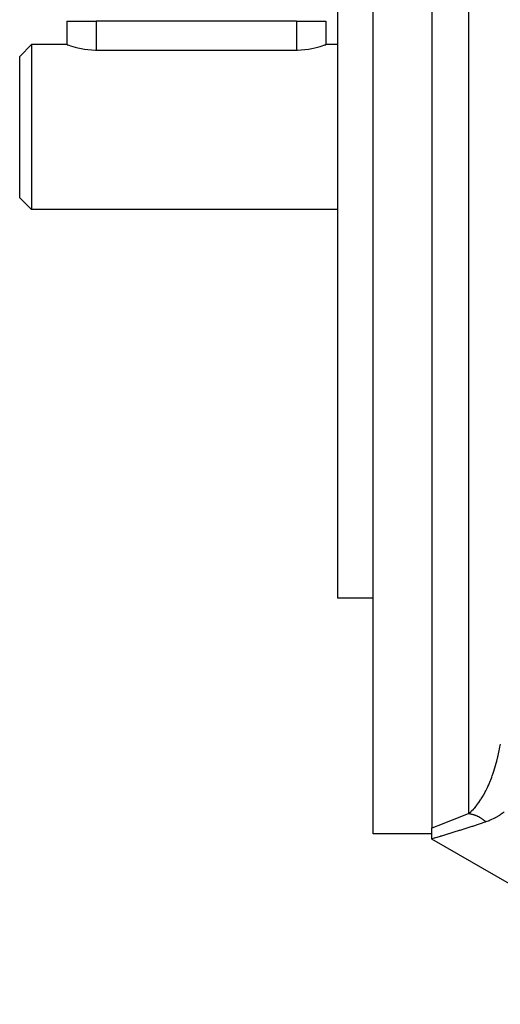
# Model space of a CAD drawing. Extents: x 24 to 600, y -260 to 196.
# Drawn here: x 24 to 65, y -90 to -7 of the extents above; entities that cross this region are included whole.
import ezdxf

# ---------------------------------------------------------------- set-up
doc = ezdxf.new("R2010")
doc.units = 0
doc.linetypes.add('DASHED', pattern=[11.05, 8.7, -2.35])
doc.layers.get('0').update_dxf_attribs({"linetype": 'CONTINUOUS'})
doc.layers.add('NEVIDI', color=4, linetype='DASHED')

msp = doc.modelspace()

# ---------------------------------------------------------------- linework, layer by layer
at = {"color": 2}
for p, q in [((54, -75.937866), (54, 44.062134)), ((59, 44.062134), (59, -75.429565)), ((51, -55.937866), (51, 24.062134)), ((28, -6.937866), (28, -8.937866)), ((28, -6.937866), (30.5, -6.937866)), ((47.5, -6.937866), (30.5, -6.937866)), ((47.5, -6.937866), (50, -6.937866)), ((50, -6.937866), (50, -8.937866)), ((25, -8.937866), (24, -9.937866)), ((25, -8.937866), (24, -9.937866)), ((28, -8.937866), (25, -8.937866)), ((28, -8.937866), (25, -8.937866)), ((25, -8.937866), (25, -22.937866)), ((28, -8.937866), (28.020663, -8.945196)), ((28.020663, -8.945196), (28.082062, -8.96676)), ((28.082062, -8.96676), (28.158988, -8.993066)), ((28.158988, -8.993066), (28.183338, -9.001235)), ((28.183338, -9.001235), (28.322811, -9.046561)), ((28.322811, -9.046561), (28.498201, -9.09993)), ((28.498201, -9.09993), (28.705778, -9.157798)), ((28.705778, -9.157798), (28.706475, -9.157982)), ((28.706475, -9.157982), (28.944377, -9.217017)), ((49.055623, -9.217016), (49.29356, -9.157982)), ((49.29356, -9.157982), (49.294257, -9.157798)), ((49.294257, -9.157798), (49.50183, -9.099934)), ((49.50183, -9.099934), (49.677156, -9.046558)), ((49.677156, -9.046558), (49.81665, -9.001234)), ((49.81665, -9.001234), (49.841007, -8.993066)), ((49.841007, -8.993066), (49.917937, -8.96676)), ((49.917937, -8.96676), (49.979335, -8.945196)), ((49.979335, -8.945196), (50, -8.937866)), ((51, -8.937866), (50, -8.937866)), ((51, -8.937866), (50, -8.937866)), ((24, -21.937866), (24, -9.937866)), ((28.944377, -9.217017), (29.20794, -9.273059)), ((29.20794, -9.273059), (29.492742, -9.322375)), ((29.492742, -9.322375), (29.794136, -9.361536)), ((29.794136, -9.361536), (30.10719, -9.387722)), ((30.10719, -9.387722), (30.426705, -9.399104)), ((30.426705, -9.399104), (30.5, -9.399518)), ((30.5, -9.399518), (47.5, -9.399518)), ((47.5, -9.399518), (47.573295, -9.399104)), ((47.573295, -9.399104), (47.892809, -9.387722)), ((47.892809, -9.387722), (48.205864, -9.361536)), ((48.205864, -9.361536), (48.507259, -9.322376)), ((48.507259, -9.322376), (48.792062, -9.27306)), ((48.792062, -9.27306), (49.055623, -9.217016)), ((25, -22.937866), (24, -21.937866)), ((25, -22.937866), (24, -21.937866)), ((51, -22.937866), (25, -22.937866)), ((51, -22.937866), (25, -22.937866)), ((54, -55.937866), (51, -55.937866)), ((54, -55.937866), (51, -55.937866)), ((59, -75.937866), (54, -75.937866)), ((59, -75.937866), (54, -75.937866)), ((59, -76.349636), (58.999997, -75.429565)), ((59, -76.371623), (59, -76.349636)), ((83.303793, -90.403424), (59, -76.371623))]:
    msp.add_line(p, q, dxfattribs=at)
at = {"layer": 'NEVIDI', "color": 7, "linetype": 'CONTINUOUS'}
for p, q in [((62.104698, 43.953716), (62.104698, -74.210033)), ((30.5, -6.937866), (30.5, -9.399518)), ((47.5, -6.937866), (47.5, -9.399518)), ((64.769311, -68.56001), (64.811577, -68.315202)), ((64.594001, -69.397809), (64.601811, -69.364821)), ((64.601811, -69.364821), (64.623216, -69.272728)), ((64.623216, -69.272728), (64.713648, -68.851842)), ((64.713648, -68.851842), (64.73265, -68.755551)), ((64.73265, -68.755551), (64.769311, -68.56001)), ((64.373911, -70.221558), (64.477867, -69.855155)), ((64.477867, -69.855155), (64.501311, -69.767365)), ((64.501311, -69.767365), (64.594001, -69.397809)), ((64.072441, -71.12422), (64.11283, -71.014467)), ((64.11283, -71.014467), (64.198056, -70.772558)), ((64.198056, -70.772558), (64.22527, -70.692132)), ((64.22527, -70.692132), (64.343023, -70.324069)), ((64.343023, -70.324069), (64.368426, -70.239959)), ((64.368426, -70.239959), (64.373911, -70.221558)), ((63.739939, -71.928063), (63.814984, -71.760632)), ((63.814984, -71.760632), (63.879577, -71.610395)), ((63.879577, -71.610395), (63.910224, -71.537026)), ((63.910224, -71.537026), (64.043142, -71.202008)), ((64.043142, -71.202008), (64.043439, -71.201227)), ((64.043439, -71.201227), (64.072441, -71.12422)), ((63.187444, -72.962084), (63.344247, -72.700734)), ((63.344247, -72.700734), (63.378634, -72.64025)), ((63.378634, -72.64025), (63.486118, -72.443421)), ((63.486118, -72.443421), (63.529606, -72.360317)), ((63.529606, -72.360317), (63.562721, -72.295648)), ((63.562721, -72.295648), (63.708025, -71.99706)), ((63.708025, -71.99706), (63.739939, -71.928063)), ((62.757064, -73.56802), (62.781071, -73.538243)), ((62.781071, -73.538243), (62.95116, -73.313999)), ((62.95116, -73.313999), (62.988459, -73.261649)), ((62.988459, -73.261649), (63.131294, -73.050153)), ((63.131294, -73.050153), (63.151602, -73.018628)), ((63.151602, -73.018628), (63.187444, -72.962084)), ((61.030718, -74.640508), (62.104697, -74.210033)), ((62.104697, -74.210033), (62.10775, -74.210351)), ((62.104699, -74.210032), (62.293639, -74.05649)), ((62.10775, -74.210351), (62.181496, -74.219409)), ((62.181496, -74.219409), (62.20172, -74.222348)), ((62.20172, -74.222348), (62.275475, -74.234724)), ((62.275475, -74.234724), (62.295686, -74.238569)), ((62.293639, -74.05649), (62.336771, -74.017784)), ((62.295686, -74.238569), (62.369335, -74.254229)), ((62.336771, -74.017784), (62.369594, -73.987414)), ((62.369335, -74.254229), (62.386255, -74.258193)), ((62.369594, -73.987414), (62.522945, -73.834989)), ((62.386255, -74.258193), (62.389451, -74.258957)), ((62.389451, -74.258957), (62.406806, -74.263192)), ((62.406806, -74.263192), (62.462873, -74.277865)), ((62.462873, -74.277865), (62.482978, -74.283495)), ((62.482978, -74.283495), (62.55605, -74.305616)), ((62.522945, -73.834989), (62.563962, -73.791241)), ((62.55605, -74.305616), (62.576103, -74.312144)), ((62.563962, -73.791241), (62.634096, -73.713483)), ((62.576103, -74.312144), (62.648667, -74.337429)), ((62.634096, -73.713483), (62.741981, -73.586496)), ((62.648667, -74.337429), (62.668569, -74.344823)), ((62.668569, -74.344823), (62.702158, -74.357758)), ((62.702158, -74.357758), (62.722302, -74.365791)), ((62.722302, -74.365791), (62.740608, -74.373272)), ((62.740608, -74.373272), (62.76028, -74.381504)), ((62.741981, -73.586496), (62.757064, -73.56802)), ((62.76028, -74.381504), (62.831678, -74.413085)), ((64.721994, -74.36402), (64.377263, -74.569648)), ((64.79704, -74.314908), (64.721994, -74.36402)), ((65.126402, -74.08038), (64.79704, -74.314908)), ((59.017653, -75.422844), (59.889299, -75.088021)), ((59.889299, -75.088021), (59.943016, -75.067194)), ((59.943016, -75.067194), (60.73551, -74.757253)), ((60.73551, -74.757253), (60.96849, -74.665174)), ((60.96849, -74.665174), (61.030718, -74.640508)), ((63.575672, -74.924482), (62.439456, -75.301328)), ((62.831678, -74.413085), (62.851147, -74.422168)), ((62.851147, -74.422168), (62.921746, -74.456832)), ((62.921746, -74.456832), (62.94098, -74.466752)), ((62.94098, -74.466752), (63.008956, -74.503482)), ((63.008956, -74.503482), (63.010663, -74.504438)), ((63.010663, -74.504438), (63.028268, -74.514398)), ((63.028268, -74.514398), (63.02963, -74.515176)), ((63.02963, -74.515176), (63.098267, -74.555794)), ((63.098267, -74.555794), (63.116939, -74.567329)), ((63.116939, -74.567329), (63.184467, -74.61083)), ((63.184467, -74.61083), (63.202816, -74.623143)), ((63.202816, -74.623143), (63.269117, -74.669445)), ((63.269117, -74.669445), (63.287135, -74.68253)), ((63.287135, -74.68253), (63.300822, -74.692617)), ((63.300822, -74.692617), (63.319112, -74.706296)), ((63.319112, -74.706296), (63.352125, -74.731578)), ((63.352125, -74.731578), (63.369746, -74.745388)), ((63.369746, -74.745388), (63.433282, -74.797078)), ((63.433282, -74.797078), (63.450494, -74.811607)), ((63.450494, -74.811607), (63.51249, -74.86588)), ((63.51249, -74.86588), (63.529264, -74.881105)), ((63.529264, -74.881105), (63.572842, -74.921783)), ((63.572842, -74.921783), (63.575669, -74.92448)), ((63.855656, -74.819814), (63.575672, -74.924482)), ((63.937772, -74.785247), (63.855656, -74.819814)), ((64.29922, -74.611726), (63.937772, -74.785247)), ((64.340658, -74.589589), (64.29922, -74.611726)), ((64.377263, -74.569648), (64.340658, -74.589589)), ((58.999997, -75.429565), (59.017653, -75.422844)), ((60.399241, -75.940337), (59.797502, -76.119241)), ((60.443794, -75.926912), (60.399241, -75.940337)), ((60.852822, -75.80252), (60.443794, -75.926912)), ((61.306717, -75.662163), (60.852822, -75.80252)), ((61.360249, -75.645453), (61.306717, -75.662163)), ((62.377176, -75.32156), (61.360249, -75.645453)), ((62.380279, -75.320553), (62.377176, -75.32156)), ((62.439456, -75.301328), (62.380279, -75.320553)), ((59.178528, -76.298783), (59, -76.349636)), ((59.201446, -76.292223), (59.178528, -76.298783)), ((59.220793, -76.286682), (59.201446, -76.292223)), ((59.684842, -76.152314), (59.220793, -76.286682)), ((59.718093, -76.142564), (59.684842, -76.152314)), ((59.797502, -76.119241), (59.718093, -76.142564))]:
    msp.add_line(p, q, dxfattribs=at)

doc.saveas('drawing.dxf')
